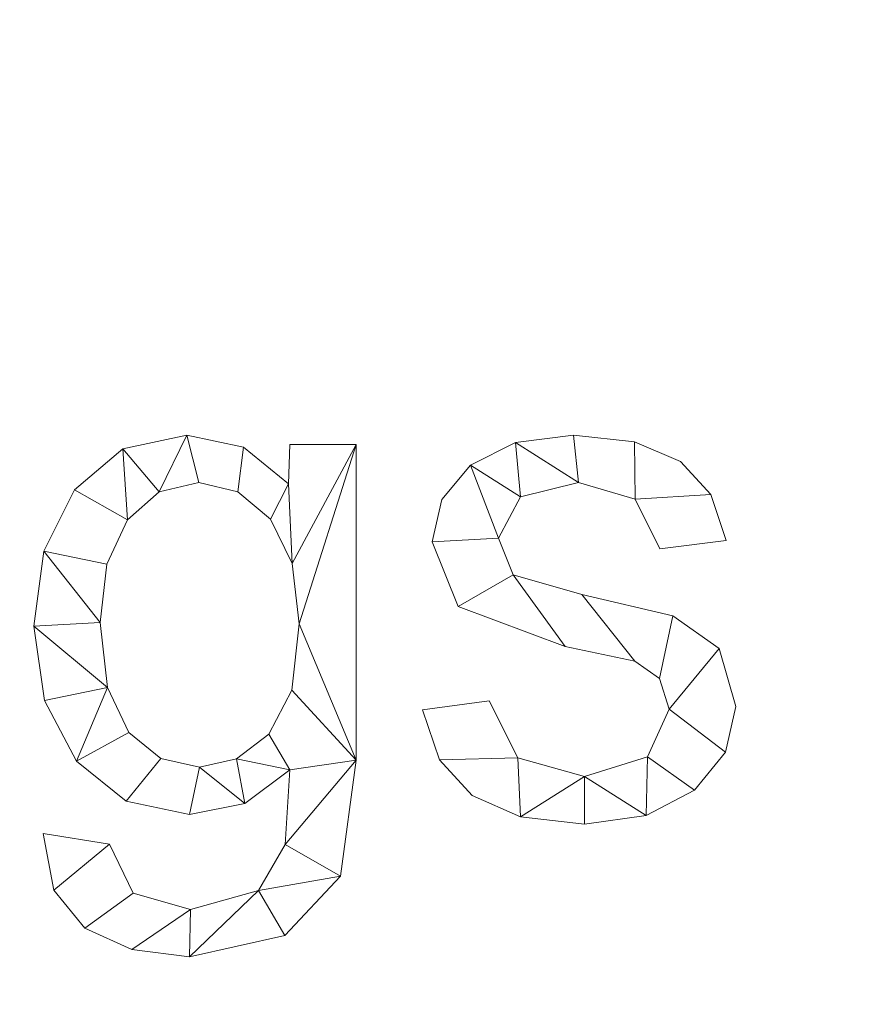
# Model space of a CAD drawing. Units: millimetres. Extents: x -18655 to 18594, y -14473 to 15324.
# Drawn here: x -12098 to -11934, y 9746 to 9939 of the extents above; entities that cross this region are included whole.
import ezdxf

# ---------------------------------------------------------------- set-up
doc = ezdxf.new("R2010")
doc.units = ezdxf.units.MM
doc.linetypes.add('Hidden', pattern=[714.375, 476.25, -238.125])
for name, color, linetype, lineweight in [('A-DETL-____-OTLN', 90, 'Continuous', 9), ('A-FLOR-____-OTLN', 192, 'Continuous', 9), ('A-GENM-____-OTLN', 13, 'Continuous', 9)]:
    doc.layers.add(name, color=color, linetype=linetype, lineweight=lineweight)

msp = doc.modelspace()

# ---------------------------------------------------------------- linework, layer by layer
at = {"layer": 'A-DETL-____-OTLN', "linetype": 'Hidden', "extrusion": (0, 0, -1)}
msp.add_arc((12111.66, 10035.5), 1000, 180, 270, dxfattribs=at)

# ---------------------------------------------------------------- meshes
at = {"layer": 'A-FLOR-____-OTLN'}
mesh = msp.add_polyface(dxfattribs=at)
corners = [(-11731.19, 11887.57, -400), (-11731.19, 9307.57, -400), (-15591.19, 9307.57, -400), (-15591.19, 11887.57, -400)]
mesh.append_faces([[corners[k] for k in face] for face in [(3, 0, 1, 2)]])
mesh = msp.add_polyface(dxfattribs=at)
corners = [(-11731.19, 11887.57), (-15591.19, 11887.57), (-15591.19, 9307.57), (-11731.19, 9307.57)]
mesh.append_faces([[corners[k] for k in face] for face in [(2, 3, 0, 1)]])
at = {"layer": 'A-GENM-____-OTLN'}
mesh = msp.add_polyface(dxfattribs=at)
corners = [(-12032.28, 9794, 10), (-12032.28, 9855.57, 10), (-12045.24, 9855.57, 10), (-12045.5, 9847.9, 10), (-12054.31, 9855.04, 10), (-12065.38, 9857.42, 10), (-12077.87, 9854.76, 10), (-12087.31, 9846.77, 10), (-12093.26, 9834.79, 10), (-12095.24, 9820.15, 10), (-12093.16, 9805.61, 10), (-12086.91, 9793.79, 10), (-12077.22, 9785.96, 10), (-12064.83, 9783.35, 10), (-12054.02, 9785.54, 10), (-12045.24, 9792.11, 10), (-12046.18, 9777.5, 10), (-12051.35, 9768.52, 10), (-12064.66, 9764.83, 10), (-12075.86, 9768.03, 10), (-12080.43, 9777.59, 10), (-12093.39, 9779.64, 10), (-12091.35, 9768.62, 10), (-12085.24, 9761.2, 10), (-12076.08, 9756.98, 10), (-12064.86, 9755.57, 10), (-12046.2, 9759.72, 10), (-12035.33, 9771.35, 10), (-12062.89, 9792.61, 10), (-12070.4, 9794.3, 10), (-12076.65, 9799.38, 10), (-12080.87, 9808.13, 10), (-12082.28, 9820.85, 10), (-12080.94, 9832.2, 10), (-12076.91, 9840.86, 10), (-12070.76, 9846.34, 10), (-12063.04, 9848.16, 10), (-12055.37, 9846.38, 10), (-12049.05, 9841.03, 10), (-12044.8, 9832.35, 10), (-12043.39, 9820.56, 10), (-12044.87, 9807.62, 10), (-12049.32, 9799.03, 10), (-12055.68, 9794.21, 10)]
mesh.append_faces([[corners[k] for k in face] for face in [(39, 3, 38), (36, 5, 35), (31, 11, 30), (33, 8, 32)]], dxfattribs={"vtx0": -1, "vtx1": -1})
mesh.append_faces([[corners[k] for k in face] for face in [(25, 17, 18, 24), (15, 42, 43), (24, 18, 19, 23), (29, 12, 13, 28), (30, 11, 12, 29), (9, 31, 32, 8), (6, 34, 35, 5), (34, 6, 7)]], dxfattribs={"vtx0": -1, "vtx2": -1})
mesh.append_faces([[corners[k] for k in face] for face in [(17, 25, 26, 27)]], dxfattribs={"vtx0": -1, "vtx3": -1})
mesh.append_faces([[corners[k] for k in face] for face in [(15, 16, 0), (13, 14, 28), (39, 40, 1), (10, 11, 31, 9)]], dxfattribs={"vtx1": -1, "vtx2": -1})
mesh.append_faces([[corners[k] for k in face] for face in [(41, 42, 15, 0)]], dxfattribs={"vtx1": -1, "vtx2": -1, "vtx3": -1})
mesh.append_faces([[corners[k] for k in face] for face in [(16, 17, 27, 0), (43, 28, 14, 15), (22, 23, 19, 20), (37, 38, 3, 4), (40, 41, 0, 1), (4, 5, 36, 37), (7, 8, 33, 34)]], dxfattribs={"vtx1": -1, "vtx3": -1})
mesh.append_faces([[corners[k] for k in face] for face in [(20, 21, 22)]], dxfattribs={"vtx2": -1})
mesh.append_faces([[corners[k] for k in face] for face in [(1, 2, 3, 39)]], dxfattribs={"vtx2": -1, "vtx3": -1})
mesh = msp.add_polyface(dxfattribs=at)
corners = [(-12032.28, 9794), (-12035.33, 9771.35), (-12046.2, 9759.72), (-12064.86, 9755.57), (-12076.08, 9756.98), (-12085.24, 9761.2), (-12091.35, 9768.62), (-12093.39, 9779.64), (-12080.43, 9777.59), (-12075.86, 9768.03), (-12064.66, 9764.83), (-12051.35, 9768.52), (-12046.18, 9777.5), (-12045.24, 9792.11), (-12054.02, 9785.54), (-12064.83, 9783.35), (-12077.22, 9785.96), (-12086.91, 9793.79), (-12093.16, 9805.61), (-12095.24, 9820.15), (-12093.26, 9834.79), (-12087.31, 9846.77), (-12077.87, 9854.76), (-12065.38, 9857.42), (-12054.31, 9855.04), (-12045.5, 9847.9), (-12045.24, 9855.57), (-12032.28, 9855.57), (-12062.89, 9792.61), (-12055.68, 9794.21), (-12049.32, 9799.03), (-12044.87, 9807.62), (-12043.39, 9820.56), (-12044.8, 9832.35), (-12049.05, 9841.03), (-12055.37, 9846.38), (-12063.04, 9848.16), (-12070.76, 9846.34), (-12076.91, 9840.86), (-12080.94, 9832.2), (-12082.28, 9820.85), (-12080.87, 9808.13), (-12076.65, 9799.38), (-12070.4, 9794.3)]
mesh.append_faces([[corners[k] for k in face] for face in [(8, 6, 7)]], dxfattribs={"vtx0": -1})
mesh.append_faces([[corners[k] for k in face] for face in [(34, 25, 33)]], dxfattribs={"vtx0": -1, "vtx1": -1})
mesh.append_faces([[corners[k] for k in face] for face in [(36, 23, 24, 35), (23, 36, 37, 22), (0, 31, 32), (25, 34, 35, 24), (22, 37, 38, 21), (39, 20, 21, 38), (19, 40, 41, 18), (40, 19, 20, 39), (3, 10, 11, 2), (6, 8, 9, 5)]], dxfattribs={"vtx0": -1, "vtx2": -1})
mesh.append_faces([[corners[k] for k in face] for face in [(13, 30, 31, 0)]], dxfattribs={"vtx0": -1, "vtx2": -1, "vtx3": -1})
mesh.append_faces([[corners[k] for k in face] for face in [(3, 4, 10)]], dxfattribs={"vtx1": -1, "vtx2": -1})
mesh.append_faces([[corners[k] for k in face] for face in [(32, 33, 27, 0), (17, 18, 41, 42), (12, 13, 0, 1), (29, 30, 13, 14), (28, 29, 14, 15), (11, 12, 1, 2), (15, 16, 43, 28), (16, 17, 42, 43), (9, 10, 4, 5)]], dxfattribs={"vtx1": -1, "vtx3": -1})
mesh.append_faces([[corners[k] for k in face] for face in [(25, 26, 27, 33)]], dxfattribs={"vtx2": -1, "vtx3": -1})
mesh = msp.add_polyface(dxfattribs=at)
corners = [(-12077.87, 9854.76, 10), (-12065.38, 9857.42, 10), (-12065.38, 9857.42), (-12077.87, 9854.76)]
mesh.append_faces([[corners[k] for k in face] for face in [(0, 1, 2, 3)]])
mesh = msp.add_polyface(dxfattribs=at)
corners = [(-12065.38, 9857.42, 10), (-12054.31, 9855.04, 10), (-12054.31, 9855.04), (-12065.38, 9857.42)]
mesh.append_faces([[corners[k] for k in face] for face in [(0, 1, 2, 3)]])
mesh = msp.add_polyface(dxfattribs=at)
corners = [(-11973.02, 9835.2, 10), (-11960.06, 9836.85, 10), (-11963.03, 9845.84, 10), (-11968.98, 9852.27, 10), (-11977.93, 9856.13, 10), (-11989.86, 9857.42, 10), (-12001.21, 9855.95, 10), (-12009.98, 9851.53, 10), (-12015.59, 9844.85, 10), (-12017.46, 9836.56, 10), (-12012.41, 9823.97, 10), (-11991.48, 9816.16, 10), (-11977.9, 9813.27, 10), (-11973.09, 9809.9, 10), (-11971.17, 9803.92, 10), (-11975.45, 9794.59, 10), (-11987.75, 9790.75, 10), (-12000.75, 9794.44, 10), (-12006.35, 9805.57, 10), (-12019.32, 9803.8, 10), (-12016, 9794.05, 10), (-12009.64, 9787.08, 10), (-12000.22, 9782.89, 10), (-11987.75, 9781.5, 10), (-11975.65, 9783.16, 10), (-11966.25, 9788.14, 10), (-11960.22, 9795.54, 10), (-11958.2, 9804.47, 10), (-11961.45, 9815.8, 10), (-11970.49, 9822.12, 10), (-11988.21, 9826.29, 10), (-12001.65, 9830.16, 10), (-12004.5, 9837.31, 10), (-12000.19, 9845.38, 10), (-11988.88, 9848.16, 10), (-11977.81, 9844.92, 10)]
mesh.append_faces([[corners[k] for k in face] for face in [(20, 17, 18, 19)]], dxfattribs={"vtx0": -1})
mesh.append_faces([[corners[k] for k in face] for face in [(33, 7, 32)]], dxfattribs={"vtx0": -1, "vtx1": -1})
mesh.append_faces([[corners[k] for k in face] for face in [(16, 23, 24, 15), (32, 9, 10, 31), (31, 10, 11), (15, 24, 25), (26, 14, 15, 25), (34, 5, 6)]], dxfattribs={"vtx0": -1, "vtx2": -1})
mesh.append_faces([[corners[k] for k in face] for face in [(17, 20, 21, 22)]], dxfattribs={"vtx0": -1, "vtx3": -1})
mesh.append_faces([[corners[k] for k in face] for face in [(8, 9, 32, 7), (27, 28, 14, 26), (3, 4, 35, 2)]], dxfattribs={"vtx1": -1, "vtx2": -1})
mesh.append_faces([[corners[k] for k in face] for face in [(22, 23, 16, 17), (11, 12, 30, 31), (6, 7, 33, 34), (12, 13, 29, 30), (13, 14, 28, 29), (34, 35, 4, 5)]], dxfattribs={"vtx1": -1, "vtx3": -1})
mesh.append_faces([[corners[k] for k in face] for face in [(0, 1, 2, 35)]], dxfattribs={"vtx2": -1})
mesh = msp.add_polyface(dxfattribs=at)
corners = [(-11973.02, 9835.2), (-11977.81, 9844.92), (-11988.88, 9848.16), (-12000.19, 9845.38), (-12004.5, 9837.31), (-12001.65, 9830.16), (-11988.21, 9826.29), (-11970.49, 9822.12), (-11961.45, 9815.8), (-11958.2, 9804.47), (-11960.22, 9795.54), (-11966.25, 9788.14), (-11975.65, 9783.16), (-11987.75, 9781.5), (-12000.22, 9782.89), (-12009.64, 9787.08), (-12016, 9794.05), (-12019.32, 9803.8), (-12006.35, 9805.57), (-12000.75, 9794.44), (-11987.75, 9790.75), (-11975.45, 9794.59), (-11971.17, 9803.92), (-11973.09, 9809.9), (-11977.9, 9813.27), (-11991.48, 9816.16), (-12012.41, 9823.97), (-12017.46, 9836.56), (-12015.59, 9844.85), (-12009.98, 9851.53), (-12001.21, 9855.95), (-11989.86, 9857.42), (-11977.93, 9856.13), (-11968.98, 9852.27), (-11963.03, 9845.84), (-11960.06, 9836.85)]
mesh.append_faces([[corners[k] for k in face] for face in [(23, 7, 8, 22), (24, 6, 7, 23), (21, 11, 12, 20), (2, 31, 32, 1), (6, 24, 25, 5)]], dxfattribs={"vtx0": -1, "vtx2": -1})
mesh.append_faces([[corners[k] for k in face] for face in [(20, 12, 13, 14)]], dxfattribs={"vtx0": -1, "vtx3": -1})
mesh.append_faces([[corners[k] for k in face] for face in [(9, 10, 22, 8), (33, 34, 1, 32), (19, 20, 14), (15, 16, 19, 14), (28, 29, 4, 27), (25, 26, 5)]], dxfattribs={"vtx1": -1, "vtx2": -1})
mesh.append_faces([[corners[k] for k in face] for face in [(10, 11, 21, 22), (30, 31, 2, 3), (29, 30, 3, 4), (26, 27, 4, 5)]], dxfattribs={"vtx1": -1, "vtx3": -1})
mesh.append_faces([[corners[k] for k in face] for face in [(34, 35, 0, 1), (16, 17, 18, 19)]], dxfattribs={"vtx3": -1})
mesh = msp.add_polyface(dxfattribs=at)
corners = [(-12001.21, 9855.95, 10), (-11989.86, 9857.42, 10), (-11989.86, 9857.42), (-12001.21, 9855.95)]
mesh.append_faces([[corners[k] for k in face] for face in [(0, 1, 2, 3)]])
mesh = msp.add_polyface(dxfattribs=at)
corners = [(-11989.86, 9857.42, 10), (-11977.93, 9856.13, 10), (-11977.93, 9856.13), (-11989.86, 9857.42)]
mesh.append_faces([[corners[k] for k in face] for face in [(0, 1, 2, 3)]])
mesh = msp.add_polyface(dxfattribs=at)
corners = [(-12087.31, 9846.77, 10), (-12077.87, 9854.76, 10), (-12077.87, 9854.76), (-12087.31, 9846.77)]
mesh.append_faces([[corners[k] for k in face] for face in [(0, 1, 2, 3)]])
mesh = msp.add_polyface(dxfattribs=at)
corners = [(-12054.31, 9855.04, 10), (-12045.5, 9847.9, 10), (-12045.5, 9847.9), (-12054.31, 9855.04)]
mesh.append_faces([[corners[k] for k in face] for face in [(0, 1, 2, 3)]])
mesh = msp.add_polyface(dxfattribs=at)
corners = [(-12045.5, 9847.9, 10), (-12045.24, 9855.57, 10), (-12045.24, 9855.57), (-12045.5, 9847.9)]
mesh.append_faces([[corners[k] for k in face] for face in [(3, 0, 1, 2)]])
mesh = msp.add_polyface(dxfattribs=at)
corners = [(-12045.24, 9855.57, 10), (-12032.28, 9855.57, 10), (-12032.28, 9855.57), (-12045.24, 9855.57)]
mesh.append_faces([[corners[k] for k in face] for face in [(0, 1, 2, 3)]])
mesh = msp.add_polyface(dxfattribs=at)
corners = [(-12032.28, 9855.57, 10), (-12032.28, 9794, 10), (-12032.28, 9794), (-12032.28, 9855.57)]
mesh.append_faces([[corners[k] for k in face] for face in [(0, 1, 2, 3)]])
mesh = msp.add_polyface(dxfattribs=at)
corners = [(-12009.98, 9851.53, 10), (-12001.21, 9855.95, 10), (-12001.21, 9855.95), (-12009.98, 9851.53)]
mesh.append_faces([[corners[k] for k in face] for face in [(3, 0, 1, 2)]])
mesh = msp.add_polyface(dxfattribs=at)
corners = [(-11977.93, 9856.13, 10), (-11968.98, 9852.27, 10), (-11968.98, 9852.27), (-11977.93, 9856.13)]
mesh.append_faces([[corners[k] for k in face] for face in [(0, 1, 2, 3)]])
mesh = msp.add_polyface(dxfattribs=at)
corners = [(-12015.59, 9844.85, 10), (-12009.98, 9851.53, 10), (-12009.98, 9851.53), (-12015.59, 9844.85)]
mesh.append_faces([[corners[k] for k in face] for face in [(3, 0, 1, 2)]])
mesh = msp.add_polyface(dxfattribs=at)
corners = [(-11968.98, 9852.27, 10), (-11963.03, 9845.84, 10), (-11963.03, 9845.84), (-11968.98, 9852.27)]
mesh.append_faces([[corners[k] for k in face] for face in [(3, 0, 1, 2)]])
mesh = msp.add_polyface(dxfattribs=at)
corners = [(-12063.04, 9848.16, 10), (-12070.76, 9846.34, 10), (-12070.76, 9846.34), (-12063.04, 9848.16)]
mesh.append_faces([[corners[k] for k in face] for face in [(0, 1, 2, 3)]])
mesh = msp.add_polyface(dxfattribs=at)
corners = [(-12055.37, 9846.38, 10), (-12063.04, 9848.16, 10), (-12063.04, 9848.16), (-12055.37, 9846.38)]
mesh.append_faces([[corners[k] for k in face] for face in [(0, 1, 2, 3)]])
mesh = msp.add_polyface(dxfattribs=at)
corners = [(-11988.88, 9848.16, 10), (-12000.19, 9845.38, 10), (-12000.19, 9845.38), (-11988.88, 9848.16)]
mesh.append_faces([[corners[k] for k in face] for face in [(0, 1, 2, 3)]])
mesh = msp.add_polyface(dxfattribs=at)
corners = [(-11977.81, 9844.92, 10), (-11988.88, 9848.16, 10), (-11988.88, 9848.16), (-11977.81, 9844.92)]
mesh.append_faces([[corners[k] for k in face] for face in [(3, 0, 1, 2)]])
mesh = msp.add_polyface(dxfattribs=at)
corners = [(-12093.26, 9834.79, 10), (-12087.31, 9846.77, 10), (-12087.31, 9846.77), (-12093.26, 9834.79)]
mesh.append_faces([[corners[k] for k in face] for face in [(3, 0, 1, 2)]])
mesh = msp.add_polyface(dxfattribs=at)
corners = [(-12070.76, 9846.34, 10), (-12076.91, 9840.86, 10), (-12076.91, 9840.86), (-12070.76, 9846.34)]
mesh.append_faces([[corners[k] for k in face] for face in [(0, 1, 2, 3)]])
mesh = msp.add_polyface(dxfattribs=at)
corners = [(-12049.05, 9841.03, 10), (-12055.37, 9846.38, 10), (-12055.37, 9846.38), (-12049.05, 9841.03)]
mesh.append_faces([[corners[k] for k in face] for face in [(0, 1, 2, 3)]])
mesh = msp.add_polyface(dxfattribs=at)
corners = [(-12000.19, 9845.38, 10), (-12004.5, 9837.31, 10), (-12004.5, 9837.31), (-12000.19, 9845.38)]
mesh.append_faces([[corners[k] for k in face] for face in [(0, 1, 2, 3)]])
mesh = msp.add_polyface(dxfattribs=at)
corners = [(-11963.03, 9845.84, 10), (-11960.06, 9836.85, 10), (-11960.06, 9836.85), (-11963.03, 9845.84)]
mesh.append_faces([[corners[k] for k in face] for face in [(3, 0, 1, 2)]])
mesh = msp.add_polyface(dxfattribs=at)
corners = [(-12017.46, 9836.56, 10), (-12015.59, 9844.85, 10), (-12015.59, 9844.85), (-12017.46, 9836.56)]
mesh.append_faces([[corners[k] for k in face] for face in [(3, 0, 1, 2)]])
mesh = msp.add_polyface(dxfattribs=at)
corners = [(-11973.02, 9835.2, 10), (-11977.81, 9844.92, 10), (-11977.81, 9844.92), (-11973.02, 9835.2)]
mesh.append_faces([[corners[k] for k in face] for face in [(3, 0, 1, 2)]])
mesh = msp.add_polyface(dxfattribs=at)
corners = [(-12076.91, 9840.86, 10), (-12080.94, 9832.2, 10), (-12080.94, 9832.2), (-12076.91, 9840.86)]
mesh.append_faces([[corners[k] for k in face] for face in [(0, 1, 2, 3)]])
mesh = msp.add_polyface(dxfattribs=at)
corners = [(-12044.8, 9832.35, 10), (-12049.05, 9841.03, 10), (-12049.05, 9841.03), (-12044.8, 9832.35)]
mesh.append_faces([[corners[k] for k in face] for face in [(0, 1, 2, 3)]])
mesh = msp.add_polyface(dxfattribs=at)
corners = [(-12004.5, 9837.31, 10), (-12001.65, 9830.16, 10), (-12001.65, 9830.16), (-12004.5, 9837.31)]
mesh.append_faces([[corners[k] for k in face] for face in [(3, 0, 1, 2)]])
mesh = msp.add_polyface(dxfattribs=at)
corners = [(-12012.41, 9823.97, 10), (-12017.46, 9836.56, 10), (-12017.46, 9836.56), (-12012.41, 9823.97)]
mesh.append_faces([[corners[k] for k in face] for face in [(3, 0, 1, 2)]])
mesh = msp.add_polyface(dxfattribs=at)
corners = [(-11960.06, 9836.85, 10), (-11973.02, 9835.2, 10), (-11973.02, 9835.2), (-11960.06, 9836.85)]
mesh.append_faces([[corners[k] for k in face] for face in [(0, 1, 2, 3)]])
mesh = msp.add_polyface(dxfattribs=at)
corners = [(-12095.24, 9820.15, 10), (-12093.26, 9834.79, 10), (-12093.26, 9834.79), (-12095.24, 9820.15)]
mesh.append_faces([[corners[k] for k in face] for face in [(0, 1, 2, 3)]])
mesh = msp.add_polyface(dxfattribs=at)
corners = [(-12080.94, 9832.2, 10), (-12082.28, 9820.85, 10), (-12082.28, 9820.85), (-12080.94, 9832.2)]
mesh.append_faces([[corners[k] for k in face] for face in [(0, 1, 2, 3)]])
mesh = msp.add_polyface(dxfattribs=at)
corners = [(-12043.39, 9820.56, 10), (-12044.8, 9832.35, 10), (-12044.8, 9832.35), (-12043.39, 9820.56)]
mesh.append_faces([[corners[k] for k in face] for face in [(3, 0, 1, 2)]])
mesh = msp.add_polyface(dxfattribs=at)
corners = [(-12001.65, 9830.16, 10), (-11988.21, 9826.29, 10), (-11988.21, 9826.29), (-12001.65, 9830.16)]
mesh.append_faces([[corners[k] for k in face] for face in [(0, 1, 2, 3)]])
mesh = msp.add_polyface(dxfattribs=at)
corners = [(-11988.21, 9826.29, 10), (-11970.49, 9822.12, 10), (-11970.49, 9822.12), (-11988.21, 9826.29)]
mesh.append_faces([[corners[k] for k in face] for face in [(0, 1, 2, 3)]])
mesh = msp.add_polyface(dxfattribs=at)
corners = [(-11991.48, 9816.16, 10), (-12012.41, 9823.97, 10), (-12012.41, 9823.97), (-11991.48, 9816.16)]
mesh.append_faces([[corners[k] for k in face] for face in [(0, 1, 2, 3)]])
mesh = msp.add_polyface(dxfattribs=at)
corners = [(-11970.49, 9822.12, 10), (-11961.45, 9815.8, 10), (-11961.45, 9815.8), (-11970.49, 9822.12)]
mesh.append_faces([[corners[k] for k in face] for face in [(0, 1, 2, 3)]])
mesh = msp.add_polyface(dxfattribs=at)
corners = [(-12093.16, 9805.61, 10), (-12095.24, 9820.15, 10), (-12095.24, 9820.15), (-12093.16, 9805.61)]
mesh.append_faces([[corners[k] for k in face] for face in [(0, 1, 2, 3)]])
mesh = msp.add_polyface(dxfattribs=at)
corners = [(-12082.28, 9820.85, 10), (-12080.87, 9808.13, 10), (-12080.87, 9808.13), (-12082.28, 9820.85)]
mesh.append_faces([[corners[k] for k in face] for face in [(0, 1, 2, 3)]])
mesh = msp.add_polyface(dxfattribs=at)
corners = [(-12044.87, 9807.62, 10), (-12043.39, 9820.56, 10), (-12043.39, 9820.56), (-12044.87, 9807.62)]
mesh.append_faces([[corners[k] for k in face] for face in [(0, 1, 2, 3)]])
mesh = msp.add_polyface(dxfattribs=at)
corners = [(-11977.9, 9813.27, 10), (-11991.48, 9816.16, 10), (-11991.48, 9816.16), (-11977.9, 9813.27)]
mesh.append_faces([[corners[k] for k in face] for face in [(0, 1, 2, 3)]])
mesh = msp.add_polyface(dxfattribs=at)
corners = [(-11961.45, 9815.8, 10), (-11958.2, 9804.47, 10), (-11958.2, 9804.47), (-11961.45, 9815.8)]
mesh.append_faces([[corners[k] for k in face] for face in [(0, 1, 2, 3)]])
mesh = msp.add_polyface(dxfattribs=at)
corners = [(-11973.09, 9809.9, 10), (-11977.9, 9813.27, 10), (-11977.9, 9813.27), (-11973.09, 9809.9)]
mesh.append_faces([[corners[k] for k in face] for face in [(3, 0, 1, 2)]])
mesh = msp.add_polyface(dxfattribs=at)
corners = [(-11971.17, 9803.92, 10), (-11973.09, 9809.9, 10), (-11973.09, 9809.9), (-11971.17, 9803.92)]
mesh.append_faces([[corners[k] for k in face] for face in [(0, 1, 2, 3)]])
mesh = msp.add_polyface(dxfattribs=at)
corners = [(-12080.87, 9808.13, 10), (-12076.65, 9799.38, 10), (-12076.65, 9799.38), (-12080.87, 9808.13)]
mesh.append_faces([[corners[k] for k in face] for face in [(0, 1, 2, 3)]])
mesh = msp.add_polyface(dxfattribs=at)
corners = [(-12049.32, 9799.03, 10), (-12044.87, 9807.62, 10), (-12044.87, 9807.62), (-12049.32, 9799.03)]
mesh.append_faces([[corners[k] for k in face] for face in [(0, 1, 2, 3)]])
mesh = msp.add_polyface(dxfattribs=at)
corners = [(-12086.91, 9793.79, 10), (-12093.16, 9805.61, 10), (-12093.16, 9805.61), (-12086.91, 9793.79)]
mesh.append_faces([[corners[k] for k in face] for face in [(0, 1, 2, 3)]])
mesh = msp.add_polyface(dxfattribs=at)
corners = [(-12019.32, 9803.8, 10), (-12006.35, 9805.57, 10), (-12006.35, 9805.57), (-12019.32, 9803.8)]
mesh.append_faces([[corners[k] for k in face] for face in [(0, 1, 2, 3)]])
mesh = msp.add_polyface(dxfattribs=at)
corners = [(-12006.35, 9805.57, 10), (-12000.75, 9794.44, 10), (-12000.75, 9794.44), (-12006.35, 9805.57)]
mesh.append_faces([[corners[k] for k in face] for face in [(0, 1, 2, 3)]])
mesh = msp.add_polyface(dxfattribs=at)
corners = [(-12016, 9794.05, 10), (-12019.32, 9803.8, 10), (-12019.32, 9803.8), (-12016, 9794.05)]
mesh.append_faces([[corners[k] for k in face] for face in [(0, 1, 2, 3)]])
mesh = msp.add_polyface(dxfattribs=at)
corners = [(-11975.45, 9794.59, 10), (-11971.17, 9803.92, 10), (-11971.17, 9803.92), (-11975.45, 9794.59)]
mesh.append_faces([[corners[k] for k in face] for face in [(0, 1, 2, 3)]])
mesh = msp.add_polyface(dxfattribs=at)
corners = [(-11958.2, 9804.47, 10), (-11960.22, 9795.54, 10), (-11960.22, 9795.54), (-11958.2, 9804.47)]
mesh.append_faces([[corners[k] for k in face] for face in [(3, 0, 1, 2)]])
mesh = msp.add_polyface(dxfattribs=at)
corners = [(-12076.65, 9799.38, 10), (-12070.4, 9794.3, 10), (-12070.4, 9794.3), (-12076.65, 9799.38)]
mesh.append_faces([[corners[k] for k in face] for face in [(3, 0, 1, 2)]])
mesh = msp.add_polyface(dxfattribs=at)
corners = [(-12055.68, 9794.21, 10), (-12049.32, 9799.03, 10), (-12049.32, 9799.03), (-12055.68, 9794.21)]
mesh.append_faces([[corners[k] for k in face] for face in [(3, 0, 1, 2)]])
mesh = msp.add_polyface(dxfattribs=at)
corners = [(-11960.22, 9795.54, 10), (-11966.25, 9788.14, 10), (-11966.25, 9788.14), (-11960.22, 9795.54)]
mesh.append_faces([[corners[k] for k in face] for face in [(3, 0, 1, 2)]])
mesh = msp.add_polyface(dxfattribs=at)
corners = [(-12077.22, 9785.96, 10), (-12086.91, 9793.79, 10), (-12086.91, 9793.79), (-12077.22, 9785.96)]
mesh.append_faces([[corners[k] for k in face] for face in [(0, 1, 2, 3)]])
mesh = msp.add_polyface(dxfattribs=at)
corners = [(-12070.4, 9794.3, 10), (-12062.89, 9792.61, 10), (-12062.89, 9792.61), (-12070.4, 9794.3)]
mesh.append_faces([[corners[k] for k in face] for face in [(0, 1, 2, 3)]])
mesh = msp.add_polyface(dxfattribs=at)
corners = [(-12062.89, 9792.61, 10), (-12055.68, 9794.21, 10), (-12055.68, 9794.21), (-12062.89, 9792.61)]
mesh.append_faces([[corners[k] for k in face] for face in [(3, 0, 1, 2)]])
mesh = msp.add_polyface(dxfattribs=at)
corners = [(-12032.28, 9794, 10), (-12035.33, 9771.35, 10), (-12035.33, 9771.35), (-12032.28, 9794)]
mesh.append_faces([[corners[k] for k in face] for face in [(3, 0, 1, 2)]])
mesh = msp.add_polyface(dxfattribs=at)
corners = [(-12009.64, 9787.08, 10), (-12016, 9794.05, 10), (-12016, 9794.05), (-12009.64, 9787.08)]
mesh.append_faces([[corners[k] for k in face] for face in [(3, 0, 1, 2)]])
mesh = msp.add_polyface(dxfattribs=at)
corners = [(-12000.75, 9794.44, 10), (-11987.75, 9790.75, 10), (-11987.75, 9790.75), (-12000.75, 9794.44)]
mesh.append_faces([[corners[k] for k in face] for face in [(0, 1, 2, 3)]])
mesh = msp.add_polyface(dxfattribs=at)
corners = [(-11987.75, 9790.75, 10), (-11975.45, 9794.59, 10), (-11975.45, 9794.59), (-11987.75, 9790.75)]
mesh.append_faces([[corners[k] for k in face] for face in [(0, 1, 2, 3)]])
mesh = msp.add_polyface(dxfattribs=at)
corners = [(-12045.24, 9792.11, 10), (-12054.02, 9785.54, 10), (-12054.02, 9785.54), (-12045.24, 9792.11)]
mesh.append_faces([[corners[k] for k in face] for face in [(0, 1, 2, 3)]])
mesh = msp.add_polyface(dxfattribs=at)
corners = [(-12046.18, 9777.5, 10), (-12045.24, 9792.11, 10), (-12045.24, 9792.11), (-12046.18, 9777.5)]
mesh.append_faces([[corners[k] for k in face] for face in [(0, 1, 2, 3)]])
mesh = msp.add_polyface(dxfattribs=at)
corners = [(-11966.25, 9788.14, 10), (-11975.65, 9783.16, 10), (-11975.65, 9783.16), (-11966.25, 9788.14)]
mesh.append_faces([[corners[k] for k in face] for face in [(0, 1, 2, 3)]])
mesh = msp.add_polyface(dxfattribs=at)
corners = [(-12064.83, 9783.35, 10), (-12077.22, 9785.96, 10), (-12077.22, 9785.96), (-12064.83, 9783.35)]
mesh.append_faces([[corners[k] for k in face] for face in [(0, 1, 2, 3)]])
mesh = msp.add_polyface(dxfattribs=at)
corners = [(-12054.02, 9785.54, 10), (-12064.83, 9783.35, 10), (-12064.83, 9783.35), (-12054.02, 9785.54)]
mesh.append_faces([[corners[k] for k in face] for face in [(0, 1, 2, 3)]])
mesh = msp.add_polyface(dxfattribs=at)
corners = [(-12000.22, 9782.89, 10), (-12009.64, 9787.08, 10), (-12009.64, 9787.08), (-12000.22, 9782.89)]
mesh.append_faces([[corners[k] for k in face] for face in [(0, 1, 2, 3)]])
mesh = msp.add_polyface(dxfattribs=at)
corners = [(-11987.75, 9781.5, 10), (-12000.22, 9782.89, 10), (-12000.22, 9782.89), (-11987.75, 9781.5)]
mesh.append_faces([[corners[k] for k in face] for face in [(0, 1, 2, 3)]])
mesh = msp.add_polyface(dxfattribs=at)
corners = [(-11975.65, 9783.16, 10), (-11987.75, 9781.5, 10), (-11987.75, 9781.5), (-11975.65, 9783.16)]
mesh.append_faces([[corners[k] for k in face] for face in [(0, 1, 2, 3)]])
mesh = msp.add_polyface(dxfattribs=at)
corners = [(-12093.39, 9779.64, 10), (-12080.43, 9777.59, 10), (-12080.43, 9777.59), (-12093.39, 9779.64)]
mesh.append_faces([[corners[k] for k in face] for face in [(0, 1, 2, 3)]])
mesh = msp.add_polyface(dxfattribs=at)
corners = [(-12091.35, 9768.62, 10), (-12093.39, 9779.64, 10), (-12093.39, 9779.64), (-12091.35, 9768.62)]
mesh.append_faces([[corners[k] for k in face] for face in [(0, 1, 2, 3)]])
mesh = msp.add_polyface(dxfattribs=at)
corners = [(-12080.43, 9777.59, 10), (-12075.86, 9768.03, 10), (-12075.86, 9768.03), (-12080.43, 9777.59)]
mesh.append_faces([[corners[k] for k in face] for face in [(3, 0, 1, 2)]])
mesh = msp.add_polyface(dxfattribs=at)
corners = [(-12051.35, 9768.52, 10), (-12046.18, 9777.5, 10), (-12046.18, 9777.5), (-12051.35, 9768.52)]
mesh.append_faces([[corners[k] for k in face] for face in [(3, 0, 1, 2)]])
mesh = msp.add_polyface(dxfattribs=at)
corners = [(-12035.33, 9771.35, 10), (-12046.2, 9759.72, 10), (-12046.2, 9759.72), (-12035.33, 9771.35)]
mesh.append_faces([[corners[k] for k in face] for face in [(0, 1, 2, 3)]])
mesh = msp.add_polyface(dxfattribs=at)
corners = [(-12085.24, 9761.2, 10), (-12091.35, 9768.62, 10), (-12091.35, 9768.62), (-12085.24, 9761.2)]
mesh.append_faces([[corners[k] for k in face] for face in [(0, 1, 2, 3)]])
mesh = msp.add_polyface(dxfattribs=at)
corners = [(-12064.66, 9764.83, 10), (-12051.35, 9768.52, 10), (-12051.35, 9768.52), (-12064.66, 9764.83)]
mesh.append_faces([[corners[k] for k in face] for face in [(0, 1, 2, 3)]])
mesh = msp.add_polyface(dxfattribs=at)
corners = [(-12075.86, 9768.03, 10), (-12064.66, 9764.83, 10), (-12064.66, 9764.83), (-12075.86, 9768.03)]
mesh.append_faces([[corners[k] for k in face] for face in [(0, 1, 2, 3)]])
mesh = msp.add_polyface(dxfattribs=at)
corners = [(-12076.08, 9756.98, 10), (-12085.24, 9761.2, 10), (-12085.24, 9761.2), (-12076.08, 9756.98)]
mesh.append_faces([[corners[k] for k in face] for face in [(3, 0, 1, 2)]])
mesh = msp.add_polyface(dxfattribs=at)
corners = [(-12046.2, 9759.72, 10), (-12064.86, 9755.57, 10), (-12064.86, 9755.57), (-12046.2, 9759.72)]
mesh.append_faces([[corners[k] for k in face] for face in [(0, 1, 2, 3)]])
mesh = msp.add_polyface(dxfattribs=at)
corners = [(-12064.86, 9755.57, 10), (-12076.08, 9756.98, 10), (-12076.08, 9756.98), (-12064.86, 9755.57)]
mesh.append_faces([[corners[k] for k in face] for face in [(3, 0, 1, 2)]])

doc.saveas('drawing.dxf')
